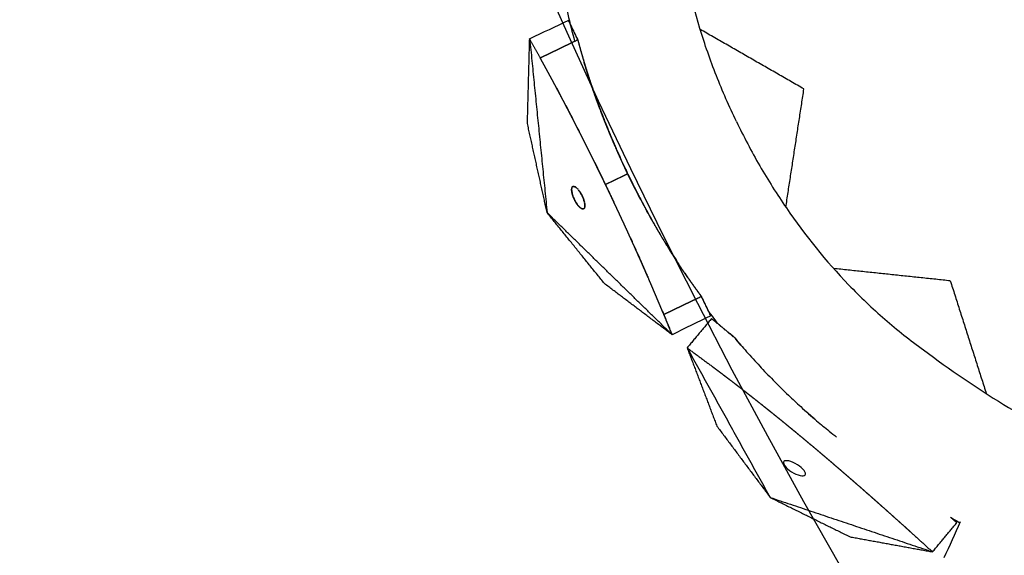
# Model space of a CAD drawing. Units: millimetres. Extents: x -605615925 to 17, y -1703671404 to 113.
# Drawn here: x -605612412 to -605612333, y -1703670618 to -1703670575 of the extents above; entities that cross this region are included whole.
import ezdxf

# ---------------------------------------------------------------- set-up
doc = ezdxf.new("R2010")
doc.units = ezdxf.units.MM
doc.layers.get('0').update_dxf_attribs({"lineweight": 9, "true_color": 0x1c1c1c})

msp = doc.modelspace()

# ---------------------------------------------------------------- linework, layer by layer
at = {"lineweight": -3}
msp.add_circle((-605611912.083, -1703670370.147), 500, dxfattribs=at)
for points, weights, knots in [([(-605612115.471, -1703669970.976), (-605612360.083, -1703670095.612), (-605612360.083, -1703670370.147), (-605612360.083, -1703670818.147), (-605611912.083, -1703670818.147), (-605611464.083, -1703670818.147), (-605611464.083, -1703670370.147), (-605611464.083, -1703669922.147), (-605611912.083, -1703669922.147)], [0.874965315935, 0.797556034699, 1, 0.707106781187, 1, 0.707106781187, 1, 0.707106781187, 1], [217.31693, 217.31693, 217.31693, 703.716754, 703.716754, 1407.433509, 1407.433509, 2111.150263, 2111.150263, 2814.867018, 2814.867018, 2814.867018]), ([(-605611912.083, -1703669944.147), (-605611486.083, -1703669944.147), (-605611486.083, -1703670370.147), (-605611486.083, -1703670796.147), (-605611912.083, -1703670796.147), (-605612338.083, -1703670796.147), (-605612338.083, -1703670370.147), (-605612338.083, -1703669944.147), (-605611912.083, -1703669944.147)], [1, 0.707106781187, 1, 0.707106781187, 1, 0.707106781187, 1, 0.707106781187, 1], [-3584, -3584, -3584, -2688, -2688, -1792, -1792, -896, -896, 0, 0, 0])]:
    msp.add_rational_spline(points, weights, degree=2, knots=knots, dxfattribs=at)
for points, degree, knots in [([(-605612354.26, -1703670583.088), (-605612354.845, -1703670581.872), (-605612355.386, -1703670580.643), (-605612356.371, -1703670578.135), (-605612356.811, -1703670576.87), (-605612357.982, -1703670573.031), (-605612358.566, -1703670570.407), (-605612359.093, -1703670566.454), (-605612359.21, -1703670565.12), (-605612359.294, -1703670563.115), (-605612359.306, -1703670562.448), (-605612359.3, -1703670561.119), (-605612359.283, -1703670560.457), (-605612359.178, -1703670557.15), (-605612358.98, -1703670554.571), (-605612358.354, -1703670549.44), (-605612357.923, -1703670546.926), (-605612357.218, -1703670543.815), (-605612357.07, -1703670543.197), (-605612356.757, -1703670541.964), (-605612356.59, -1703670541.351), (-605612356.082, -1703670539.51), (-605612355.736, -1703670538.287), (-605612355.041, -1703670535.882), (-605612354.692, -1703670534.7), (-605612353.979, -1703670532.336), (-605612353.614, -1703670531.155), (-605612352.878, -1703670528.796), (-605612352.506, -1703670527.618), (-605612351.753, -1703670525.267), (-605612351.374, -1703670524.094), (-605612350.575, -1703670521.661), (-605612350.307, -1703670520.845), (-605612349.576, -1703670518.471), (-605612349.248, -1703670517.359), (-605612348.62, -1703670515.131), (-605612348.32, -1703670514.016), (-605612347.745, -1703670511.776), (-605612347.478, -1703670510.65), (-605612346.999, -1703670508.423), (-605612346.784, -1703670507.322), (-605612346.397, -1703670505.104), (-605612346.224, -1703670503.988), (-605612345.92, -1703670501.742), (-605612345.792, -1703670500.613), (-605612345.585, -1703670498.342), (-605612345.507, -1703670497.203), (-605612345.397, -1703670494.892), (-605612345.366, -1703670493.723), (-605612345.355, -1703670491.359), (-605612345.385, -1703670490.171), (-605612345.525, -1703670487.767), (-605612345.634, -1703670486.562), (-605612345.931, -1703670484.122), (-605612346.118, -1703670482.901), (-605612346.568, -1703670480.456), (-605612346.807, -1703670479.236), (-605612347.302, -1703670476.786), (-605612347.56, -1703670475.56), (-605612348.093, -1703670473.124), (-605612348.366, -1703670471.92), (-605612348.649, -1703670470.716)], 3, [0, 0, 0, 0, 3.859815, 3.859815, 7.718738, 7.718738, 15.403609, 15.403609, 19.349422, 19.349422, 21.322065, 21.322065, 23.292389, 23.292389, 31.19603, 31.19603, 39.162394, 39.162394, 41.149546, 41.149546, 43.137617, 43.137617, 47.132707, 47.132707, 51.031057, 51.031057, 54.948139, 54.948139, 58.867997, 58.867997, 62.787435, 62.787435, 67.012209, 67.012209, 70.744007, 70.744007, 74.472326, 74.472326, 78.203652, 78.203652, 81.801659, 81.801659, 85.401503, 85.401503, 89.001107, 89.001107, 92.601149, 92.601149, 96.254145, 96.254145, 99.913422, 99.913422, 103.564227, 103.564227, 107.218576, 107.218576, 110.837511, 110.837511, 114.455557, 114.455557, 118.007555, 118.007555, 118.007555, 118.007555]), ([(-605612368.33, -1703670548.818), (-605612368.363, -1703670549.049), (-605612368.396, -1703670549.28), (-605612368.556, -1703670550.454), (-605612368.67, -1703670551.402), (-605612368.872, -1703670553.321), (-605612368.96, -1703670554.291), (-605612369.18, -1703670557.234), (-605612369.269, -1703670559.217), (-605612369.298, -1703670561.235), (-605612369.314, -1703670562.332), (-605612369.295, -1703670563.432), (-605612369.189, -1703670565.637), (-605612369.103, -1703670566.735), (-605612368.862, -1703670568.935), (-605612368.708, -1703670570.031), (-605612368.333, -1703670572.232), (-605612368.112, -1703670573.33), (-605612367.69, -1703670575.158), (-605612367.508, -1703670575.885), (-605612367.312, -1703670576.61)], 3, [80.460825, 80.460825, 80.460825, 80.460825, 81.232473, 81.232473, 84.383726, 84.383726, 87.571543, 87.571543, 93.992371, 93.992371, 93.992371, 97.48073, 97.48073, 100.924284, 100.924284, 104.348157, 104.348157, 107.779673, 107.779673, 110.059253, 110.059253, 110.059253, 110.059253]), ([(-605612370.091, -1703670577.949), (-605612370.076, -1703670577.941), (-605612370.06, -1703670577.934), (-605612369.973, -1703670577.892), (-605612369.885, -1703670577.85), (-605612369.798, -1703670577.808), (-605612369.71, -1703670577.765), (-605612369.666, -1703670577.744), (-605612369.623, -1703670577.723), (-605612369.579, -1703670577.702), (-605612369.535, -1703670577.681), (-605612369.448, -1703670577.639), (-605612369.36, -1703670577.597), (-605612369.316, -1703670577.576), (-605612369.273, -1703670577.555), (-605612369.229, -1703670577.534), (-605612369.185, -1703670577.513), (-605612369.098, -1703670577.47), (-605612369.01, -1703670577.428), (-605612368.966, -1703670577.407), (-605612368.923, -1703670577.386), (-605612368.879, -1703670577.365), (-605612368.835, -1703670577.344), (-605612368.748, -1703670577.302), (-605612368.66, -1703670577.26), (-605612368.616, -1703670577.239), (-605612368.573, -1703670577.218), (-605612368.529, -1703670577.197), (-605612368.485, -1703670577.176), (-605612368.441, -1703670577.154), (-605612368.398, -1703670577.133), (-605612368.354, -1703670577.112), (-605612368.31, -1703670577.091), (-605612368.223, -1703670577.049), (-605612368.135, -1703670577.007), (-605612368.048, -1703670576.965), (-605612367.96, -1703670576.923), (-605612367.873, -1703670576.881), (-605612367.785, -1703670576.838), (-605612367.61, -1703670576.754), (-605612367.435, -1703670576.67), (-605612367.249, -1703670576.58), (-605612367.064, -1703670576.491)], 2, [0, 0, 0, 0.045455, 0.045455, 0.090909, 0.090909, 0.136364, 0.136364, 0.181818, 0.181818, 0.227273, 0.227273, 0.272727, 0.272727, 0.318182, 0.318182, 0.363636, 0.363636, 0.409091, 0.409091, 0.454545, 0.454545, 0.5, 0.5, 0.545455, 0.545455, 0.590909, 0.590909, 0.636364, 0.636364, 0.681818, 0.681818, 0.727273, 0.727273, 0.772727, 0.772727, 0.818182, 0.818182, 0.863636, 0.863636, 0.954545, 0.954545, 1, 1, 1]), ([(-605612367.064, -1703670576.491), (-605612366.973, -1703670576.826), (-605612366.882, -1703670577.161), (-605612366.79, -1703670577.485), (-605612366.698, -1703670577.81), (-605612366.63, -1703670578.037), (-605612366.563, -1703670578.265)], 2, [0.0027638, 0.0027638, 0.0027638, 0.0769231, 0.0769231, 0.1538462, 0.1538462, 0.2115154, 0.2115154, 0.2115154]), ([(-605612364.82, -1703670588.177), (-605612364.822, -1703670588.174), (-605612364.823, -1703670588.17), (-605612364.937, -1703670587.935), (-605612365.051, -1703670587.699), (-605612365.166, -1703670587.461), (-605612365.282, -1703670587.224), (-605612365.398, -1703670586.987), (-605612365.513, -1703670586.75), (-605612365.601, -1703670586.572), (-605612365.688, -1703670586.395), (-605612365.717, -1703670586.336), (-605612365.746, -1703670586.277), (-605612365.805, -1703670586.158), (-605612365.864, -1703670586.039), (-605612365.952, -1703670585.862), (-605612366.04, -1703670585.684), (-605612366.129, -1703670585.507), (-605612366.217, -1703670585.329), (-605612366.306, -1703670585.151), (-605612366.396, -1703670584.973), (-605612366.485, -1703670584.796), (-605612366.574, -1703670584.618), (-605612366.664, -1703670584.441), (-605612366.753, -1703670584.264), (-605612366.843, -1703670584.088), (-605612366.933, -1703670583.911), (-605612367.022, -1703670583.735), (-605612367.112, -1703670583.559), (-605612367.202, -1703670583.384), (-605612367.292, -1703670583.208), (-605612367.383, -1703670583.033), (-605612367.473, -1703670582.857), (-605612367.563, -1703670582.682), (-605612367.654, -1703670582.507), (-605612367.745, -1703670582.331), (-605612367.837, -1703670582.154), (-605612367.929, -1703670581.978), (-605612368.021, -1703670581.802), (-605612368.113, -1703670581.627), (-605612368.205, -1703670581.451), (-605612368.297, -1703670581.276), (-605612368.389, -1703670581.102), (-605612368.481, -1703670580.927), (-605612368.574, -1703670580.753), (-605612368.666, -1703670580.58), (-605612368.758, -1703670580.407), (-605612368.85, -1703670580.234), (-605612368.942, -1703670580.061), (-605612369.035, -1703670579.889), (-605612369.127, -1703670579.717), (-605612369.221, -1703670579.543), (-605612369.315, -1703670579.37), (-605612369.408, -1703670579.197), (-605612369.502, -1703670579.024), (-605612369.596, -1703670578.852), (-605612369.69, -1703670578.68), (-605612369.784, -1703670578.508), (-605612369.878, -1703670578.337), (-605612369.984, -1703670578.143), (-605612370.091, -1703670577.949)], 2, [2, 2, 2, 2.004802, 2.004802, 2.333333, 2.333333, 2.666667, 2.666667, 3, 3, 3.25, 3.25, 3.332346, 3.332346, 3.5, 3.5, 3.75, 3.75, 4, 4, 4.125, 4.125, 4.25, 4.25, 4.375, 4.375, 4.5, 4.5, 4.625, 4.625, 4.75, 4.75, 4.875, 4.875, 5, 5, 5.125, 5.125, 5.25, 5.25, 5.375, 5.375, 5.5, 5.5, 5.625, 5.625, 5.75, 5.75, 5.875, 5.875, 6, 6, 6.25, 6.25, 6.5, 6.5, 6.75, 6.75, 7, 7, 7.5, 7.5, 7.5]), ([(-605612366.172, -1703670579.516), (-605612366.254, -1703670579.26), (-605612366.336, -1703670579.005), (-605612366.424, -1703670578.721), (-605612366.511, -1703670578.438), (-605612366.537, -1703670578.352), (-605612366.563, -1703670578.265)], 2, [4.618139, 4.618139, 4.618139, 4.6923077, 4.6923077, 4.7692308, 4.7692308, 4.7912143, 4.7912143, 4.7912143]), ([(-605612365.917, -1703670580.28), (-605612366.081, -1703670579.785), (-605612366.245, -1703670579.29), (-605612366.245, -1703670579.29), (-605612366.245, -1703670579.29)], 2, [9.5, 9.5, 9.5, 10, 10, 10.0000007, 10.0000007, 10.0000007]), ([(-605612365.279, -1703670582.054), (-605612365.3, -1703670581.997), (-605612365.321, -1703670581.94), (-605612365.389, -1703670581.759), (-605612365.457, -1703670581.577), (-605612365.513, -1703670581.422), (-605612365.57, -1703670581.266), (-605612365.743, -1703670580.773), (-605612365.917, -1703670580.28)], 2, [8.5981034, 8.5981034, 8.5981034, 8.7142857, 8.7142857, 8.8571429, 8.8571429, 9, 9, 9.5, 9.5, 9.5]), ([(-605612365.21, -1703670582.235), (-605612365.213, -1703670582.228), (-605612365.216, -1703670582.22), (-605612365.242, -1703670582.15), (-605612365.269, -1703670582.08), (-605612365.274, -1703670582.067), (-605612365.279, -1703670582.054)], 2, [8.4208888, 8.4208888, 8.4208888, 8.4285714, 8.4285714, 8.5714286, 8.5714286, 8.5981034, 8.5981034, 8.5981034]), ([(-605612364.312, -1703670584.46), (-605612364.312, -1703670584.46), (-605612364.312, -1703670584.46), (-605612364.384, -1703670584.29), (-605612364.456, -1703670584.12), (-605612364.464, -1703670584.1), (-605612364.472, -1703670584.081), (-605612364.674, -1703670583.587), (-605612364.875, -1703670583.093), (-605612364.937, -1703670582.936), (-605612365, -1703670582.778), (-605612365.054, -1703670582.639), (-605612365.108, -1703670582.499), (-605612365.156, -1703670582.374), (-605612365.205, -1703670582.249)], 2, [6.599999, 6.599999, 6.599999, 6.6, 6.6, 6.8, 6.8, 7, 7, 8, 8, 8.142857, 8.142857, 8.285714, 8.285714, 8.414022, 8.414022, 8.414022]), ([(-605612354.26, -1703670583.088), (-605612353.675, -1703670584.303), (-605612353.051, -1703670585.492), (-605612351.704, -1703670587.826), (-605612350.99, -1703670588.959), (-605612348.718, -1703670592.268), (-605612347.031, -1703670594.361), (-605612344.269, -1703670597.237), (-605612343.299, -1703670598.16), (-605612341.783, -1703670599.476), (-605612341.27, -1703670599.901), (-605612340.226, -1703670600.725), (-605612339.698, -1703670601.125), (-605612337.048, -1703670603.104), (-605612334.907, -1703670604.558), (-605612330.506, -1703670607.268), (-605612328.271, -1703670608.498), (-605612325.4, -1703670609.887), (-605612324.824, -1703670610.156), (-605612323.665, -1703670610.68), (-605612323.082, -1703670610.932), (-605612321.325, -1703670611.682), (-605612320.154, -1703670612.174), (-605612317.841, -1703670613.131), (-605612316.699, -1703670613.595), (-605612314.406, -1703670614.511), (-605612313.255, -1703670614.962), (-605612310.951, -1703670615.858), (-605612309.798, -1703670616.301), (-605612307.491, -1703670617.179), (-605612306.337, -1703670617.613), (-605612303.938, -1703670618.505), (-605612303.132, -1703670618.805), (-605612300.821, -1703670619.713), (-605612299.747, -1703670620.15), (-605612297.613, -1703670621.048), (-605612296.554, -1703670621.508), (-605612294.444, -1703670622.456), (-605612293.398, -1703670622.949), (-605612291.357, -1703670623.963), (-605612290.363, -1703670624.482), (-605612288.387, -1703670625.562), (-605612287.407, -1703670626.122), (-605612285.461, -1703670627.286), (-605612284.499, -1703670627.889), (-605612282.595, -1703670629.144), (-605612281.655, -1703670629.793), (-605612279.78, -1703670631.147), (-605612278.847, -1703670631.852), (-605612276.992, -1703670633.317), (-605612276.081, -1703670634.081), (-605612274.289, -1703670635.689), (-605612273.415, -1703670636.526), (-605612271.693, -1703670638.279), (-605612270.854, -1703670639.187), (-605612269.223, -1703670641.064), (-605612268.419, -1703670642.01), (-605612266.812, -1703670643.926), (-605612266.014, -1703670644.892), (-605612264.442, -1703670646.827), (-605612263.671, -1703670647.792), (-605612262.906, -1703670648.763)], 3, [0, 0, 0, 0, 3.859815, 3.859815, 7.718738, 7.718738, 15.403609, 15.403609, 19.349422, 19.349422, 21.322065, 21.322065, 23.292389, 23.292389, 31.19603, 31.19603, 39.162394, 39.162394, 41.149546, 41.149546, 43.137617, 43.137617, 47.132707, 47.132707, 51.031057, 51.031057, 54.948139, 54.948139, 58.867997, 58.867997, 62.787435, 62.787435, 67.012209, 67.012209, 70.744007, 70.744007, 74.472326, 74.472326, 78.203652, 78.203652, 81.801659, 81.801659, 85.401503, 85.401503, 89.001107, 89.001107, 92.601149, 92.601149, 96.254145, 96.254145, 99.913422, 99.913422, 103.564227, 103.564227, 107.218576, 107.218576, 110.837511, 110.837511, 114.455557, 114.455557, 118.007555, 118.007555, 118.007555, 118.007555]), ([(-605612364.14, -1703670584.862), (-605612364.142, -1703670584.858), (-605612364.144, -1703670584.854), (-605612364.169, -1703670584.795), (-605612364.195, -1703670584.736), (-605612364.224, -1703670584.667), (-605612364.254, -1703670584.598), (-605612364.254, -1703670584.598), (-605612364.254, -1703670584.598)], 2, [5.9812209, 5.9812209, 5.9812209, 6, 6, 6.2, 6.2, 6.4, 6.4, 6.4000048, 6.4000048, 6.4000048]), ([(-605612364.14, -1703670584.862), (-605612364.131, -1703670584.883), (-605612364.123, -1703670584.905), (-605612364.123, -1703670584.905), (-605612364.123, -1703670584.905)], 2, [1.579924106, 1.579924106, 1.579924106, 1.583333333, 1.583333333, 1.583333445, 1.583333445, 1.583333445]), ([(-605612363.954, -1703670585.29), (-605612363.954, -1703670585.29), (-605612363.954, -1703670585.29), (-605612363.889, -1703670585.437), (-605612363.824, -1703670585.584), (-605612363.763, -1703670585.721), (-605612363.702, -1703670585.858), (-605612363.64, -1703670585.994), (-605612363.578, -1703670586.131), (-605612363.551, -1703670586.191), (-605612363.524, -1703670586.251)], 2, [-5.0000159, -5.0000159, -5.0000159, -5, -5, -4.8, -4.8, -4.6, -4.6, -4.4, -4.4, -4.3118686, -4.3118686, -4.3118686]), ([(-605612363.521, -1703670586.257), (-605612363.431, -1703670586.454), (-605612363.341, -1703670586.652), (-605612363.19, -1703670586.98), (-605612363.039, -1703670587.307)], 2, [1.7800575, 1.7800575, 1.7800575, 1.8333333, 1.8333333, 1.9157912, 1.9157912, 1.9157912]), ([(-605612363.034, -1703670587.317), (-605612363.035, -1703670587.316), (-605612363.036, -1703670587.314), (-605612363.037, -1703670587.312), (-605612363.038, -1703670587.311)], 2, [-8.07717489, -8.07717489, -8.07717489, -8.07692308, -8.07692308, -8, -8, -8]), ([(-605612363.033, -1703670587.321), (-605612362.871, -1703670587.643), (-605612362.709, -1703670587.965), (-605612362.611, -1703670588.159), (-605612362.512, -1703670588.352)], 2, [7.0842088, 7.0842088, 7.0842088, 7.1666667, 7.1666667, 7.2199425, 7.2199425, 7.2199425]), ([(-605612367.5, -1703670588.369), (-605612367.509, -1703670588.381), (-605612367.517, -1703670588.395), (-605612367.524, -1703670588.41), (-605612367.529, -1703670588.422), (-605612367.534, -1703670588.434), (-605612367.538, -1703670588.448)], 3, [-1.47311401, -1.47311401, -1.47311401, -1.47311401, -1.45418544, -1.45418544, -1.45418544, -1.44000104, -1.44000104, -1.44000104, -1.44000104]), ([(-605612364.106, -1703670589.676), (-605612364.123, -1703670589.639), (-605612364.141, -1703670589.602), (-605612364.254, -1703670589.364), (-605612364.366, -1703670589.126), (-605612364.48, -1703670588.888), (-605612364.593, -1703670588.65), (-605612364.707, -1703670588.413), (-605612364.82, -1703670588.177)], 2, [4.948966, 4.948966, 4.948966, 5, 5, 5.333333, 5.333333, 5.666667, 5.666667, 5.995198, 5.995198, 5.995198]), ([(-605612362.509, -1703670588.358), (-605612362.455, -1703670588.464), (-605612362.401, -1703670588.571), (-605612362.255, -1703670588.854), (-605612362.108, -1703670589.137), (-605612362.043, -1703670589.261), (-605612361.977, -1703670589.385)], 2, [7.2206721, 7.2206721, 7.2206721, 7.25, 7.25, 7.3333333, 7.3333333, 7.3725081, 7.3725081, 7.3725081]), ([(-605612366.938, -1703670588.687), (-605612366.958, -1703670588.659), (-605612366.979, -1703670588.632), (-605612366.999, -1703670588.607), (-605612367.015, -1703670588.587), (-605612367.03, -1703670588.569), (-605612367.045, -1703670588.551)], 3, [-1.67772448, -1.67772448, -1.67772448, -1.67772448, -1.65923634, -1.65923634, -1.65923634, -1.64521888, -1.64521888, -1.64521888, -1.64521888]), ([(-605612366.758, -1703670588.978), (-605612366.74, -1703670589.011), (-605612366.723, -1703670589.046), (-605612366.683, -1703670589.129), (-605612366.662, -1703670589.176), (-605612366.643, -1703670589.222)], 3, [1.73298047, 1.73298047, 1.73298047, 1.73298047, 1.75000775, 1.75000775, 1.77282807, 1.77282807, 1.77282807, 1.77282807]), ([(-605612367.394, -1703670589.249), (-605612367.38, -1703670589.284), (-605612367.364, -1703670589.318), (-605612367.348, -1703670589.353), (-605612367.343, -1703670589.363), (-605612367.338, -1703670589.373), (-605612367.326, -1703670589.399), (-605612367.318, -1703670589.415), (-605612367.31, -1703670589.431)], 3, [-1.27173744, -1.27173744, -1.27173744, -1.27173744, -1.25483, -1.25483, -1.25483, -1.25000775, -1.25000775, -1.24238083, -1.24238083, -1.24238083, -1.24238083]), ([(-605612366.492, -1703670589.752), (-605612366.496, -1703670589.723), (-605612366.5, -1703670589.693), (-605612366.506, -1703670589.662), (-605612366.511, -1703670589.638), (-605612366.516, -1703670589.615), (-605612366.522, -1703670589.59)], 3, [-1.87049083, -1.87049083, -1.87049083, -1.87049083, -1.85163988, -1.85163988, -1.85163988, -1.83765222, -1.83765222, -1.83765222, -1.83765222]), ([(-605612362.883, -1703670592.312), (-605612362.927, -1703670592.217), (-605612362.97, -1703670592.122), (-605612363.053, -1703670591.941), (-605612363.135, -1703670591.761), (-605612363.218, -1703670591.581), (-605612363.301, -1703670591.4), (-605612363.385, -1703670591.219), (-605612363.469, -1703670591.039), (-605612363.552, -1703670590.859), (-605612363.636, -1703670590.679), (-605612363.719, -1703670590.5), (-605612363.803, -1703670590.32), (-605612363.887, -1703670590.141), (-605612363.972, -1703670589.961), (-605612364.039, -1703670589.818), (-605612364.106, -1703670589.676)], 2, [3.558937, 3.558937, 3.558937, 3.625, 3.625, 3.75, 3.75, 3.875, 3.875, 4, 4, 4.25, 4.25, 4.5, 4.5, 4.75, 4.75, 4.948966, 4.948966, 4.948966]), ([(-605612361.974, -1703670589.393), (-605612361.902, -1703670589.529), (-605612361.83, -1703670589.666), (-605612361.562, -1703670590.158), (-605612361.295, -1703670590.65)], 2, [7.3736542, 7.3736542, 7.3736542, 7.4166667, 7.4166667, 7.5, 7.5, 7.5]), ([(-605612361.608, -1703670590.079), (-605612361.61, -1703670590.074), (-605612361.612, -1703670590.07), (-605612361.793, -1703670589.731), (-605612361.974, -1703670589.393)], 2, [-8.30769231, -8.30769231, -8.30769231, -8.30672887, -8.30672887, -8.23062037, -8.23062037, -8.23062037]), ([(-605612366.775, -1703670590.104), (-605612366.756, -1703670590.115), (-605612366.738, -1703670590.123), (-605612366.721, -1703670590.13), (-605612366.708, -1703670590.135), (-605612366.696, -1703670590.139), (-605612366.684, -1703670590.141)], 3, [-1.07573526, -1.07573526, -1.07573526, -1.07573526, -1.05682504, -1.05682504, -1.05682504, -1.04263845, -1.04263845, -1.04263845, -1.04263845]), ([(-605612361.108, -1703670590.986), (-605612361.111, -1703670590.981), (-605612361.113, -1703670590.975), (-605612361.361, -1703670590.527), (-605612361.608, -1703670590.079)], 2, [-8.38461538, -8.38461538, -8.38461538, -8.38374417, -8.38374417, -8.30754531, -8.30754531, -8.30754531]), ([(-605612360.421, -1703670592.18), (-605612360.424, -1703670592.174), (-605612360.428, -1703670592.168), (-605612360.768, -1703670591.577), (-605612361.108, -1703670590.986)], 2, [-8.46153846, -8.46153846, -8.46153846, -8.46073511, -8.46073511, -8.38446733, -8.38446733, -8.38446733]), ([(-605612362.018, -1703670594.234), (-605612362.088, -1703670594.078), (-605612362.158, -1703670593.921), (-605612362.238, -1703670593.741), (-605612362.318, -1703670593.562), (-605612362.399, -1703670593.382), (-605612362.48, -1703670593.202), (-605612362.561, -1703670593.022), (-605612362.642, -1703670592.842), (-605612362.724, -1703670592.662), (-605612362.806, -1703670592.482), (-605612362.845, -1703670592.397), (-605612362.883, -1703670592.312)], 2, [2.8924161, 2.8924161, 2.8924161, 3, 3, 3.125, 3.125, 3.25, 3.25, 3.375, 3.375, 3.5, 3.5, 3.5589367, 3.5589367, 3.5589367]), ([(-605612361.36, -1703670595.734), (-605612361.438, -1703670595.553), (-605612361.517, -1703670595.373), (-605612361.596, -1703670595.192), (-605612361.676, -1703670595.011), (-605612361.755, -1703670594.829), (-605612361.835, -1703670594.648), (-605612361.916, -1703670594.466), (-605612361.996, -1703670594.285), (-605612361.996, -1703670594.285), (-605612361.996, -1703670594.285)], 2, [2.375, 2.375, 2.375, 2.5, 2.5, 2.625, 2.625, 2.75, 2.75, 2.875, 2.875, 2.8750004, 2.8750004, 2.8750004]), ([(-605612358.16, -1703670595.713), (-605612358.206, -1703670595.648), (-605612358.251, -1703670595.583), (-605612358.418, -1703670595.338), (-605612358.585, -1703670595.092), (-605612358.74, -1703670594.86), (-605612358.894, -1703670594.628)], 2, [-8.7884846, -8.7884846, -8.7884846, -8.7692308, -8.7692308, -8.6923077, -8.6923077, -8.6153846, -8.6153846, -8.6153846]), ([(-605612360.237, -1703670598.37), (-605612360.26, -1703670598.315), (-605612360.283, -1703670598.26), (-605612360.359, -1703670598.08), (-605612360.434, -1703670597.899), (-605612360.51, -1703670597.719), (-605612360.586, -1703670597.538), (-605612360.663, -1703670597.357), (-605612360.74, -1703670597.176), (-605612360.817, -1703670596.994), (-605612360.895, -1703670596.813), (-605612360.971, -1703670596.633), (-605612361.048, -1703670596.454), (-605612361.126, -1703670596.274), (-605612361.203, -1703670596.094), (-605612361.279, -1703670595.92), (-605612361.354, -1703670595.746)], 2, [0.865682, 0.865682, 0.865682, 1, 1, 1.25, 1.25, 1.5, 1.5, 1.75, 1.75, 2, 2, 2.125, 2.125, 2.25, 2.25, 2.370798, 2.370798, 2.370798]), ([(-605612358.16, -1703670595.713), (-605612358.031, -1703670595.898), (-605612357.902, -1703670596.084), (-605612357.706, -1703670596.358), (-605612357.51, -1703670596.632), (-605612357.298, -1703670596.921), (-605612357.085, -1703670597.211)], 2, [-0.2087857, -0.2087857, -0.2087857, -0.1538462, -0.1538462, -0.0769231, -0.0769231, 0, 0, 0]), ([(-605612357.085, -1703670597.211), (-605612357.271, -1703670597.3), (-605612357.457, -1703670597.39), (-605612357.632, -1703670597.474), (-605612357.807, -1703670597.558), (-605612357.894, -1703670597.6), (-605612357.982, -1703670597.642), (-605612358.069, -1703670597.685), (-605612358.157, -1703670597.727), (-605612358.244, -1703670597.769), (-605612358.332, -1703670597.811), (-605612358.376, -1703670597.832), (-605612358.419, -1703670597.853), (-605612358.463, -1703670597.874), (-605612358.507, -1703670597.895), (-605612358.551, -1703670597.916), (-605612358.594, -1703670597.937), (-605612358.638, -1703670597.959), (-605612358.682, -1703670597.98), (-605612358.769, -1703670598.022), (-605612358.857, -1703670598.064), (-605612358.901, -1703670598.085), (-605612358.944, -1703670598.106), (-605612358.988, -1703670598.127), (-605612359.032, -1703670598.148), (-605612359.119, -1703670598.19), (-605612359.207, -1703670598.232), (-605612359.251, -1703670598.254), (-605612359.294, -1703670598.275), (-605612359.338, -1703670598.296), (-605612359.382, -1703670598.317), (-605612359.469, -1703670598.359), (-605612359.557, -1703670598.401), (-605612359.601, -1703670598.422), (-605612359.644, -1703670598.443), (-605612359.688, -1703670598.464), (-605612359.732, -1703670598.485), (-605612359.819, -1703670598.527), (-605612359.907, -1703670598.57), (-605612359.994, -1703670598.612), (-605612360.082, -1703670598.654), (-605612360.097, -1703670598.661), (-605612360.113, -1703670598.669)], 2, [8, 8, 8, 8.045455, 8.045455, 8.136364, 8.136364, 8.181818, 8.181818, 8.227273, 8.227273, 8.272727, 8.272727, 8.318182, 8.318182, 8.363636, 8.363636, 8.409091, 8.409091, 8.454545, 8.454545, 8.5, 8.5, 8.545455, 8.545455, 8.590909, 8.590909, 8.636364, 8.636364, 8.681818, 8.681818, 8.727273, 8.727273, 8.772727, 8.772727, 8.818182, 8.818182, 8.863636, 8.863636, 8.909091, 8.909091, 8.954545, 8.954545, 9, 9, 9]), ([(-605612356.486, -1703670598.457), (-605612356.315, -1703670598.678), (-605612356.142, -1703670598.899), (-605612355.877, -1703670599.234), (-605612355.785, -1703670599.349), (-605612355.692, -1703670599.463)], 3, [134.70449, 134.70449, 134.70449, 134.70449, 135.556107, 135.556107, 136.005008, 136.005008, 136.005008, 136.005008]), ([(-605612354.499, -1703670600.425), (-605612354.489, -1703670600.437), (-605612354.479, -1703670600.448), (-605612354.469, -1703670600.46), (-605612354.445, -1703670600.49), (-605612354.42, -1703670600.519), (-605612354.396, -1703670600.548)], 3, [3, 3, 3, 3, 3.5, 3.5, 3.5, 3.5360621, 3.5360621, 3.5360621, 3.5360621]), ([(-605612353.44, -1703670601.658), (-605612353.092, -1703670602.052), (-605612352.74, -1703670602.44), (-605612352.384, -1703670602.822), (-605612352.028, -1703670603.203), (-605612351.668, -1703670603.577), (-605612351.305, -1703670603.946), (-605612350.895, -1703670604.362), (-605612350.48, -1703670604.77), (-605612350.061, -1703670605.17), (-605612349.735, -1703670605.48), (-605612349.406, -1703670605.786), (-605612349.075, -1703670606.087)], 3, [4, 4, 4, 4, 4.5, 4.5, 4.5, 5, 5, 5, 5.166667, 5.166667, 5.166667, 5.5, 5.5, 5.5, 5.5]), ([(-605612356.271, -1703670602.802), (-605612356.1, -1703670602.93), (-605612355.929, -1703670603.058), (-605612355.737, -1703670603.203), (-605612355.544, -1703670603.349), (-605612355.356, -1703670603.492), (-605612355.167, -1703670603.635), (-605612354.979, -1703670603.778), (-605612354.791, -1703670603.922), (-605612354.775, -1703670603.934), (-605612354.759, -1703670603.946), (-605612354.587, -1703670604.078), (-605612354.415, -1703670604.21), (-605612354.228, -1703670604.355), (-605612354.04, -1703670604.499), (-605612353.955, -1703670604.565), (-605612353.87, -1703670604.631), (-605612353.768, -1703670604.71), (-605612353.665, -1703670604.79), (-605612353.478, -1703670604.936), (-605612353.291, -1703670605.082), (-605612353.104, -1703670605.229), (-605612352.918, -1703670605.375), (-605612352.734, -1703670605.52), (-605612352.55, -1703670605.666), (-605612352.442, -1703670605.751), (-605612352.335, -1703670605.836), (-605612352.259, -1703670605.896), (-605612352.183, -1703670605.957), (-605612352, -1703670606.103), (-605612351.817, -1703670606.249), (-605612351.634, -1703670606.395), (-605612351.452, -1703670606.541), (-605612351.327, -1703670606.642), (-605612351.202, -1703670606.743), (-605612351.145, -1703670606.789), (-605612351.088, -1703670606.835), (-605612350.907, -1703670606.982), (-605612350.725, -1703670607.129), (-605612350.544, -1703670607.277), (-605612350.363, -1703670607.424), (-605612350.184, -1703670607.571), (-605612350.004, -1703670607.718), (-605612349.868, -1703670607.83), (-605612349.732, -1703670607.942), (-605612349.689, -1703670607.977), (-605612349.646, -1703670608.012), (-605612349.468, -1703670608.16), (-605612349.29, -1703670608.307), (-605612349.112, -1703670608.454), (-605612348.935, -1703670608.602), (-605612348.758, -1703670608.749), (-605612348.581, -1703670608.897), (-605612348.404, -1703670609.045), (-605612348.228, -1703670609.192), (-605612348.053, -1703670609.34), (-605612347.878, -1703670609.487), (-605612347.877, -1703670609.488), (-605612347.876, -1703670609.488), (-605612347.7, -1703670609.636), (-605612347.525, -1703670609.785), (-605612347.35, -1703670609.933), (-605612347.175, -1703670610.081), (-605612347.001, -1703670610.229), (-605612346.827, -1703670610.377), (-605612346.654, -1703670610.525), (-605612346.481, -1703670610.673), (-605612346.308, -1703670610.822), (-605612346.135, -1703670610.97), (-605612346.13, -1703670610.974), (-605612346.126, -1703670610.978), (-605612345.958, -1703670611.122), (-605612345.791, -1703670611.266), (-605612345.62, -1703670611.414), (-605612345.448, -1703670611.562), (-605612345.248, -1703670611.736), (-605612345.047, -1703670611.91), (-605612344.848, -1703670612.083), (-605612344.649, -1703670612.257), (-605612344.45, -1703670612.43), (-605612344.252, -1703670612.603), (-605612344.207, -1703670612.643), (-605612344.161, -1703670612.683), (-605612344.009, -1703670612.816), (-605612343.857, -1703670612.95), (-605612343.66, -1703670613.123), (-605612343.463, -1703670613.296), (-605612343.267, -1703670613.469), (-605612343.072, -1703670613.642), (-605612342.875, -1703670613.816), (-605612342.678, -1703670613.99), (-605612342.482, -1703670614.164), (-605612342.286, -1703670614.338), (-605612342.092, -1703670614.512), (-605612341.897, -1703670614.686), (-605612341.703, -1703670614.859), (-605612341.509, -1703670615.033), (-605612341.316, -1703670615.206), (-605612341.122, -1703670615.379), (-605612340.93, -1703670615.552), (-605612340.738, -1703670615.725), (-605612340.505, -1703670615.934), (-605612340.273, -1703670616.144), (-605612340.263, -1703670616.153), (-605612340.253, -1703670616.162)], 2, [1, 1, 1, 1.5, 1.5, 2, 2, 2.142857, 2.142857, 2.285714, 2.285714, 2.297982, 2.297982, 2.428571, 2.428571, 2.571429, 2.571429, 2.636192, 2.636192, 2.714286, 2.714286, 2.857143, 2.857143, 3, 3, 3.142857, 3.142857, 3.226262, 3.226262, 3.285714, 3.285714, 3.428571, 3.428571, 3.571429, 3.571429, 3.669429, 3.669429, 3.714286, 3.714286, 3.857143, 3.857143, 4, 4, 4.142857, 4.142857, 4.251552, 4.251552, 4.285714, 4.285714, 4.428571, 4.428571, 4.571429, 4.571429, 4.714286, 4.714286, 4.857143, 4.857143, 4.999252, 4.999252, 5, 5, 5.142857, 5.142857, 5.285714, 5.285714, 5.428571, 5.428571, 5.571429, 5.571429, 5.714286, 5.714286, 5.718274, 5.718274, 5.857143, 5.857143, 6, 6, 6.166667, 6.166667, 6.333333, 6.333333, 6.5, 6.5, 6.538055, 6.538055, 6.666667, 6.666667, 6.833333, 6.833333, 7, 7, 7.166667, 7.166667, 7.333333, 7.333333, 7.5, 7.5, 7.666667, 7.666667, 7.833333, 7.833333, 8, 8, 8.5, 8.5, 9, 9, 9]), ([(-605612347.786, -1703670607.224), (-605612347.449, -1703670607.513), (-605612347.109, -1703670607.798), (-605612346.766, -1703670608.078), (-605612346.573, -1703670608.236), (-605612346.379, -1703670608.392), (-605612346.184, -1703670608.547)], 3, [-27.428846, -27.428846, -27.428846, -27.428846, -26.064394, -26.064394, -26.064394, -25.954593, -25.954593, -25.954593, -25.954593]), ([(-605612350.428, -1703670610.522), (-605612350.487, -1703670610.594), (-605612350.466, -1703670610.718), (-605612350.24, -1703670611.029), (-605612350.046, -1703670611.201), (-605612349.814, -1703670611.348), (-605612349.576, -1703670611.499), (-605612349.33, -1703670611.605), (-605612349.031, -1703670611.672), (-605612348.945, -1703670611.679), (-605612348.807, -1703670611.663), (-605612348.756, -1703670611.64), (-605612348.725, -1703670611.603)], 3, [1.680027, 1.680027, 1.680027, 1.680027, 2.500296, 2.500296, 3.331135, 3.331135, 3.331135, 4.176242, 4.176242, 4.59372, 4.59372, 5.011162, 5.011162, 5.011162, 5.011162]), ([(-605612349.339, -1703670610.777), (-605612349.576, -1703670610.626), (-605612349.822, -1703670610.521), (-605612350.121, -1703670610.454), (-605612350.207, -1703670610.447), (-605612350.346, -1703670610.463), (-605612350.397, -1703670610.485), (-605612350.428, -1703670610.522)], 3, [0, 0, 0, 0, 0.845107, 0.845107, 1.262585, 1.262585, 1.680027, 1.680027, 1.680027, 1.680027]), ([(-605612348.725, -1703670611.603), (-605612348.665, -1703670611.531), (-605612348.687, -1703670611.408), (-605612348.913, -1703670611.096), (-605612349.107, -1703670610.924), (-605612349.339, -1703670610.777)], 3, [5.011162, 5.011162, 5.011162, 5.011162, 5.831431, 5.831431, 6.66227, 6.66227, 6.66227, 6.66227]), ([(-605612336.998, -1703670615.005), (-605612336.946, -1703670615.037), (-605612336.894, -1703670615.068), (-605612336.642, -1703670615.218), (-605612336.441, -1703670615.337), (-605612336.24, -1703670615.454)], 3, [161.9020254, 161.9020254, 161.9020254, 161.9020254, 162.1032547, 162.1032547, 162.8744039, 162.8744039, 162.8744039, 162.8744039])]:
    msp.add_open_spline(points, degree=degree, knots=knots, dxfattribs=at)
for points, degree in [([(-605612367.808, -1703670574.934), (-605612368.851, -1703670575.43), (-605612369.895, -1703670575.925), (-605612370.939, -1703670576.42)], 3), ([(-605612367.808, -1703670574.934), (-605612367.439, -1703670575.7), (-605612367.07, -1703670576.466)], 2), ([(-605612367.064, -1703670576.491), (-605612367.432, -1703670575.725), (-605612367.801, -1703670574.959)], 2), ([(-605612348.813, -1703670580.464), (-605612352.997, -1703670578.061), (-605612357.181, -1703670575.659)], 2), ([(-605612371.121, -1703670583.25), (-605612371.03, -1703670579.84), (-605612370.939, -1703670576.431)], 2), ([(-605612370.104, -1703670577.927), (-605612370.524, -1703670577.174), (-605612370.945, -1703670576.421)], 2), ([(-605612370.939, -1703670576.42), (-605612370.941, -1703670576.42), (-605612370.943, -1703670576.42), (-605612370.945, -1703670576.421)], 3), ([(-605612370.937, -1703670576.434), (-605612370.235, -1703670583.438), (-605612369.532, -1703670590.442)], 2), ([(-605612367.07, -1703670576.466), (-605612367.067, -1703670576.479), (-605612367.064, -1703670576.491)], 2), ([(-605612367.064, -1703670576.491), (-605612366.813, -1703670577.378), (-605612366.563, -1703670578.265)], 2), ([(-605612370.091, -1703670577.949), (-605612370.097, -1703670577.938), (-605612370.104, -1703670577.927)], 2), ([(-605612366.562, -1703670578.267), (-605612366.513, -1703670578.429), (-605612366.463, -1703670578.591)], 2), ([(-605612366.166, -1703670579.535), (-605612366.169, -1703670579.525), (-605612366.172, -1703670579.516)], 2), ([(-605612366.132, -1703670579.636), (-605612366.149, -1703670579.586), (-605612366.166, -1703670579.535)], 2), ([(-605612366.132, -1703670579.636), (-605612365.985, -1703670580.073), (-605612365.838, -1703670580.51)], 2), ([(-605612368.774, -1703670580.37), (-605612368.581, -1703670580.736), (-605612368.389, -1703670581.101)], 2), ([(-605612365.838, -1703670580.51), (-605612365.835, -1703670580.518), (-605612365.832, -1703670580.527)], 2), ([(-605612365.832, -1703670580.527), (-605612365.806, -1703670580.602), (-605612365.78, -1703670580.677)], 2), ([(-605612365.832, -1703670580.527), (-605612365.521, -1703670581.381), (-605612365.21, -1703670582.235)], 2), ([(-605612365.78, -1703670580.677), (-605612365.529, -1703670581.366), (-605612365.279, -1703670582.054)], 2), ([(-605612350.273, -1703670590.003), (-605612349.543, -1703670585.233), (-605612348.813, -1703670580.464)], 2), ([(-605612368.02, -1703670581.802), (-605612367.909, -1703670582.014), (-605612367.797, -1703670582.226)], 2), ([(-605612367.797, -1703670582.226), (-605612367.635, -1703670582.541), (-605612367.473, -1703670582.857)], 2), ([(-605612365.279, -1703670582.054), (-605612364.919, -1703670582.963), (-605612364.559, -1703670583.873)], 2), ([(-605612365.21, -1703670582.235), (-605612365.207, -1703670582.242), (-605612365.205, -1703670582.249)], 2), ([(-605612365.205, -1703670582.249), (-605612364.955, -1703670582.883), (-605612364.705, -1703670583.517)], 2), ([(-605612369.532, -1703670590.442), (-605612370.326, -1703670586.846), (-605612371.121, -1703670583.25)], 2), ([(-605612367.111, -1703670583.559), (-605612367.074, -1703670583.631), (-605612367.038, -1703670583.702)], 2), ([(-605612364.705, -1703670583.517), (-605612364.702, -1703670583.522), (-605612364.7, -1703670583.528)], 2), ([(-605612364.7, -1703670583.528), (-605612364.503, -1703670584.001), (-605612364.307, -1703670584.473)], 2), ([(-605612367.038, -1703670583.702), (-605612366.985, -1703670583.807), (-605612366.932, -1703670583.911)], 2), ([(-605612364.559, -1703670583.873), (-605612364.376, -1703670584.304), (-605612364.194, -1703670584.736)], 2), ([(-605612364.303, -1703670584.482), (-605612364.305, -1703670584.478), (-605612364.307, -1703670584.473)], 2), ([(-605612364.303, -1703670584.482), (-605612364.151, -1703670584.835), (-605612363.999, -1703670585.187)], 2), ([(-605612364.194, -1703670584.736), (-605612364.167, -1703670584.799), (-605612364.14, -1703670584.862)], 2), ([(-605612363.999, -1703670585.187), (-605612364.06, -1703670585.046), (-605612364.122, -1703670584.904)], 2), ([(-605612363.995, -1703670585.195), (-605612363.997, -1703670585.191), (-605612363.999, -1703670585.187)], 2), ([(-605612363.995, -1703670585.195), (-605612363.974, -1703670585.242), (-605612363.953, -1703670585.29)], 2), ([(-605612363.953, -1703670585.29), (-605612363.765, -1703670585.71), (-605612363.578, -1703670586.131)], 2), ([(-605612365.689, -1703670586.395), (-605612365.256, -1703670587.283), (-605612364.823, -1703670588.17)], 2), ([(-605612363.521, -1703670586.257), (-605612363.522, -1703670586.254), (-605612363.524, -1703670586.251)], 2), ([(-605612363.521, -1703670586.257), (-605612363.28, -1703670586.782), (-605612363.039, -1703670587.307)], 2), ([(-605612365.26, -1703670587.275), (-605612365.259, -1703670587.274), (-605612365.258, -1703670587.274)], 2), ([(-605612364.823, -1703670588.17), (-605612363.931, -1703670587.74), (-605612363.038, -1703670587.311)], 2), ([(-605612363.034, -1703670587.317), (-605612363.927, -1703670587.747), (-605612364.82, -1703670588.177)], 2), ([(-605612363.272, -1703670587.423), (-605612363.271, -1703670587.424), (-605612363.271, -1703670587.425), (-605612363.27, -1703670587.427)], 3), ([(-605612363.27, -1703670587.427), (-605612363.27, -1703670587.428), (-605612363.269, -1703670587.429), (-605612363.268, -1703670587.43)], 3), ([(-605612363.038, -1703670587.311), (-605612363.039, -1703670587.309), (-605612363.039, -1703670587.307)], 2), ([(-605612363.034, -1703670587.317), (-605612363.034, -1703670587.319), (-605612363.033, -1703670587.321)], 2), ([(-605612362.512, -1703670588.352), (-605612362.772, -1703670587.837), (-605612363.033, -1703670587.321)], 2), ([(-605612367.5, -1703670588.369), (-605612367.487, -1703670588.354), (-605612367.473, -1703670588.341), (-605612367.456, -1703670588.333)], 3), ([(-605612367.456, -1703670588.333), (-605612367.478, -1703670588.351), (-605612367.5, -1703670588.369)], 2), ([(-605612367.382, -1703670588.319), (-605612367.419, -1703670588.326), (-605612367.456, -1703670588.333)], 2), ([(-605612367.455, -1703670588.332), (-605612367.455, -1703670588.332), (-605612367.454, -1703670588.332), (-605612367.453, -1703670588.331)], 3), ([(-605612367.453, -1703670588.331), (-605612367.432, -1703670588.321), (-605612367.408, -1703670588.317), (-605612367.382, -1703670588.319)], 3), ([(-605612367.382, -1703670588.319), (-605612367.346, -1703670588.322), (-605612367.305, -1703670588.337), (-605612367.261, -1703670588.362)], 3), ([(-605612367.261, -1703670588.362), (-605612367.322, -1703670588.341), (-605612367.382, -1703670588.319)], 2), ([(-605612367.261, -1703670588.362), (-605612367.236, -1703670588.377), (-605612367.21, -1703670588.395), (-605612367.183, -1703670588.417)], 3), ([(-605612367.183, -1703670588.417), (-605612367.222, -1703670588.39), (-605612367.261, -1703670588.362)], 2), ([(-605612364.82, -1703670588.177), (-605612364.481, -1703670588.89), (-605612364.141, -1703670589.603)], 2), ([(-605612362.509, -1703670588.358), (-605612362.511, -1703670588.355), (-605612362.512, -1703670588.352)], 2), ([(-605612361.977, -1703670589.385), (-605612362.243, -1703670588.872), (-605612362.509, -1703670588.358)], 2), ([(-605612367.538, -1703670588.448), (-605612367.546, -1703670588.522), (-605612367.555, -1703670588.596)], 2), ([(-605612367.555, -1703670588.596), (-605612367.555, -1703670588.539), (-605612367.55, -1703670588.489), (-605612367.538, -1703670588.448)], 3), ([(-605612367.555, -1703670588.596), (-605612367.551, -1703670588.651), (-605612367.548, -1703670588.707)], 2), ([(-605612367.548, -1703670588.707), (-605612367.552, -1703670588.667), (-605612367.555, -1703670588.63), (-605612367.555, -1703670588.596)], 3), ([(-605612367.548, -1703670588.707), (-605612367.526, -1703670588.818), (-605612367.504, -1703670588.929)], 2), ([(-605612367.504, -1703670588.929), (-605612367.525, -1703670588.849), (-605612367.54, -1703670588.775), (-605612367.548, -1703670588.707)], 3), ([(-605612367.504, -1703670588.929), (-605612367.476, -1703670589.02), (-605612367.448, -1703670589.11)], 2), ([(-605612367.448, -1703670589.11), (-605612367.47, -1703670589.048), (-605612367.489, -1703670588.987), (-605612367.504, -1703670588.929)], 3), ([(-605612367.448, -1703670589.11), (-605612367.421, -1703670589.18), (-605612367.394, -1703670589.249)], 2), ([(-605612367.394, -1703670589.249), (-605612367.414, -1703670589.202), (-605612367.432, -1703670589.156), (-605612367.448, -1703670589.11)], 3), ([(-605612367.183, -1703670588.417), (-605612367.139, -1703670588.453), (-605612367.092, -1703670588.498), (-605612367.045, -1703670588.551)], 3), ([(-605612367.045, -1703670588.551), (-605612367.114, -1703670588.484), (-605612367.183, -1703670588.417)], 2), ([(-605612366.938, -1703670588.687), (-605612366.911, -1703670588.724), (-605612366.884, -1703670588.764), (-605612366.858, -1703670588.806)], 3), ([(-605612366.858, -1703670588.806), (-605612366.898, -1703670588.747), (-605612366.938, -1703670588.687)], 2), ([(-605612366.858, -1703670588.806), (-605612366.824, -1703670588.859), (-605612366.79, -1703670588.917), (-605612366.758, -1703670588.978)], 3), ([(-605612366.758, -1703670588.978), (-605612366.808, -1703670588.892), (-605612366.858, -1703670588.806)], 2), ([(-605612366.643, -1703670589.222), (-605612366.7, -1703670589.1), (-605612366.758, -1703670588.978)], 2), ([(-605612364.39, -1703670589.076), (-605612364.391, -1703670589.076), (-605612364.392, -1703670589.077)], 2), ([(-605612367.31, -1703670589.431), (-605612367.248, -1703670589.541), (-605612367.187, -1703670589.651)], 2), ([(-605612367.187, -1703670589.651), (-605612367.227, -1703670589.586), (-605612367.267, -1703670589.516), (-605612367.305, -1703670589.441)], 3), ([(-605612367.187, -1703670589.651), (-605612367.146, -1703670589.711), (-605612367.106, -1703670589.772)], 2), ([(-605612367.106, -1703670589.772), (-605612367.133, -1703670589.734), (-605612367.16, -1703670589.694), (-605612367.187, -1703670589.651)], 3), ([(-605612367.106, -1703670589.772), (-605612367.032, -1703670589.862), (-605612366.959, -1703670589.951)], 2), ([(-605612366.959, -1703670589.951), (-605612367.007, -1703670589.9), (-605612367.057, -1703670589.84), (-605612367.106, -1703670589.772)], 3), ([(-605612366.959, -1703670589.951), (-605612366.905, -1703670590.002), (-605612366.851, -1703670590.052)], 2), ([(-605612366.851, -1703670590.052), (-605612366.886, -1703670590.024), (-605612366.922, -1703670589.99), (-605612366.959, -1703670589.951)], 3), ([(-605612366.643, -1703670589.222), (-605612366.623, -1703670589.27), (-605612366.605, -1703670589.317), (-605612366.588, -1703670589.363)], 3), ([(-605612366.588, -1703670589.363), (-605612366.615, -1703670589.292), (-605612366.643, -1703670589.222)], 2), ([(-605612366.588, -1703670589.363), (-605612366.56, -1703670589.443), (-605612366.538, -1703670589.519), (-605612366.522, -1703670589.59)], 3), ([(-605612366.522, -1703670589.59), (-605612366.555, -1703670589.477), (-605612366.588, -1703670589.363)], 2), ([(-605612366.541, -1703670590.098), (-605612366.518, -1703670590.041), (-605612366.494, -1703670589.985)], 2), ([(-605612366.494, -1703670589.985), (-605612366.503, -1703670590.032), (-605612366.519, -1703670590.07), (-605612366.541, -1703670590.098)], 3), ([(-605612366.494, -1703670589.985), (-605612366.489, -1703670589.923), (-605612366.484, -1703670589.862)], 2), ([(-605612366.492, -1703670589.752), (-605612366.487, -1703670589.791), (-605612366.485, -1703670589.828), (-605612366.484, -1703670589.862)], 3), ([(-605612366.484, -1703670589.862), (-605612366.488, -1703670589.807), (-605612366.492, -1703670589.752)], 2), ([(-605612366.484, -1703670589.862), (-605612366.484, -1703670589.908), (-605612366.487, -1703670589.949), (-605612366.494, -1703670589.985)], 3), ([(-605612361.974, -1703670589.393), (-605612361.975, -1703670589.389), (-605612361.977, -1703670589.385)], 2), ([(-605612359.45, -1703670600.289), (-605612364.491, -1703670595.365), (-605612369.532, -1703670590.442)], 2), ([(-605612364.9, -1703670596.169), (-605612367.216, -1703670593.305), (-605612369.532, -1703670590.442)], 2), ([(-605612366.851, -1703670590.052), (-605612366.813, -1703670590.078), (-605612366.775, -1703670590.104)], 2), ([(-605612366.775, -1703670590.104), (-605612366.799, -1703670590.09), (-605612366.825, -1703670590.073), (-605612366.851, -1703670590.052)], 3), ([(-605612366.684, -1703670590.141), (-605612366.635, -1703670590.137), (-605612366.586, -1703670590.133)], 2), ([(-605612366.586, -1703670590.133), (-605612366.614, -1703670590.147), (-605612366.647, -1703670590.149), (-605612366.684, -1703670590.141)], 3), ([(-605612366.586, -1703670590.133), (-605612366.564, -1703670590.115), (-605612366.541, -1703670590.098)], 2), ([(-605612366.541, -1703670590.098), (-605612366.554, -1703670590.113), (-605612366.569, -1703670590.125), (-605612366.586, -1703670590.133)], 3), ([(-605612361.295, -1703670590.65), (-605612360.808, -1703670591.498), (-605612360.322, -1703670592.347)], 2), ([(-605612359.473, -1703670593.731), (-605612359.947, -1703670592.956), (-605612360.421, -1703670592.18)], 2), ([(-605612360.322, -1703670592.347), (-605612359.94, -1703670592.972), (-605612359.558, -1703670593.597)], 2), ([(-605612362.807, -1703670592.482), (-605612362.413, -1703670593.358), (-605612362.018, -1703670594.234)], 2), ([(-605612359.558, -1703670593.597), (-605612359.515, -1703670593.664), (-605612359.473, -1703670593.731)], 2), ([(-605612359.473, -1703670593.731), (-605612359.219, -1703670594.127), (-605612358.964, -1703670594.522)], 2), ([(-605612362.018, -1703670594.234), (-605612361.686, -1703670594.99), (-605612361.354, -1703670595.746)], 2), ([(-605612358.905, -1703670594.611), (-605612358.935, -1703670594.566), (-605612358.964, -1703670594.522)], 2), ([(-605612358.894, -1703670594.628), (-605612358.9, -1703670594.619), (-605612358.905, -1703670594.611)], 2), ([(-605612358.422, -1703670595.332), (-605612358.291, -1703670595.523), (-605612358.16, -1703670595.713)], 2), ([(-605612337.004, -1703670595.944), (-605612341.71, -1703670595.448), (-605612346.416, -1703670594.951)], 2), ([(-605612359.45, -1703670600.289), (-605612362.175, -1703670598.229), (-605612364.9, -1703670596.169)], 2), ([(-605612358.16, -1703670595.713), (-605612357.623, -1703670596.462), (-605612357.085, -1703670597.211)], 2), ([(-605612337.004, -1703670595.944), (-605612335.553, -1703670600.49), (-605612334.102, -1703670605.035)], 2), ([(-605612357.085, -1703670597.211), (-605612357.078, -1703670597.221), (-605612357.07, -1703670597.231)], 2), ([(-605612356.348, -1703670598.742), (-605612356.717, -1703670597.977), (-605612357.085, -1703670597.211)], 2), ([(-605612357.07, -1703670597.231), (-605612356.701, -1703670597.997), (-605612356.333, -1703670598.763)], 2), ([(-605612360.237, -1703670598.37), (-605612359.844, -1703670599.329), (-605612359.45, -1703670600.289)], 2), ([(-605612360.113, -1703670598.669), (-605612360.175, -1703670598.519), (-605612360.237, -1703670598.37)], 2), ([(-605612360.103, -1703670598.692), (-605612360.108, -1703670598.681), (-605612360.113, -1703670598.669)], 2), ([(-605612359.45, -1703670600.289), (-605612359.777, -1703670599.491), (-605612360.103, -1703670598.692)], 2), ([(-605612356.333, -1703670598.763), (-605612357.372, -1703670599.272), (-605612358.411, -1703670599.78), (-605612359.45, -1703670600.289)], 3), ([(-605612356.268, -1703670598.982), (-605612357.252, -1703670600.166), (-605612358.237, -1703670601.35)], 2), ([(-605612354.396, -1703670600.548), (-605612355.332, -1703670599.765), (-605612356.268, -1703670598.982)], 2), ([(-605612356.268, -1703670598.982), (-605612355.383, -1703670599.703), (-605612354.499, -1703670600.425)], 2), ([(-605612354.396, -1703670600.548), (-605612354.081, -1703670600.923), (-605612353.763, -1703670601.293), (-605612353.44, -1703670601.658)], 3), ([(-605612353.897, -1703670601.134), (-605612354.147, -1703670600.841), (-605612354.396, -1703670600.548)], 2), ([(-605612358.237, -1703670601.35), (-605612354.886, -1703670607.384), (-605612351.536, -1703670613.419)], 2), ([(-605612358.237, -1703670601.35), (-605612357.035, -1703670604.508), (-605612355.833, -1703670607.665)], 2), ([(-605612358.237, -1703670601.35), (-605612357.254, -1703670602.076), (-605612356.271, -1703670602.802)], 2), ([(-605612349.075, -1703670606.087), (-605612348.65, -1703670606.474), (-605612348.22, -1703670606.853), (-605612347.786, -1703670607.224)], 3), ([(-605612347.888, -1703670607.137), (-605612348.23, -1703670606.838), (-605612348.572, -1703670606.54)], 2), ([(-605612355.833, -1703670607.665), (-605612353.684, -1703670610.542), (-605612351.536, -1703670613.419)], 2), ([(-605612351.536, -1703670613.419), (-605612344.986, -1703670615.614), (-605612338.437, -1703670617.809)], 2), ([(-605612351.536, -1703670613.419), (-605612348.315, -1703670615.007), (-605612345.095, -1703670616.595)], 2), ([(-605612336.211, -1703670615.39), (-605612336.646, -1703670616.357), (-605612337.08, -1703670617.324), (-605612337.515, -1703670618.29)], 3), ([(-605612336.474, -1703670615.449), (-605612336.736, -1703670615.227), (-605612336.998, -1703670615.005)], 2), ([(-605612340.253, -1703670616.162), (-605612339.345, -1703670616.986), (-605612338.437, -1703670617.809)], 2), ([(-605612338.437, -1703670617.809), (-605612337.455, -1703670616.629), (-605612336.474, -1703670615.449)], 2), ([(-605612345.095, -1703670616.595), (-605612341.766, -1703670617.202), (-605612338.437, -1703670617.809)], 2)]:
    msp.add_open_spline(points, degree=degree, dxfattribs=at)

doc.saveas('drawing.dxf')
